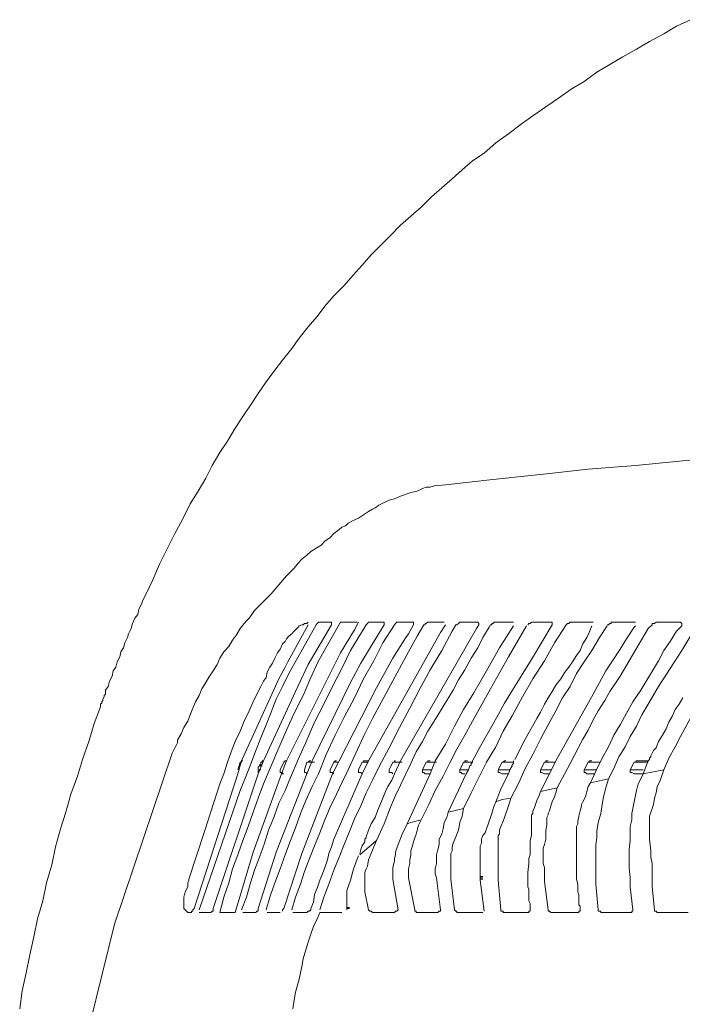
# Model space of a CAD drawing. Units: inches. Extents: x 8.8 to 96.8, y -67.9 to -2.1.
# Drawn here: x 11.5 to 13.7, y -35.5 to -32.2 of the extents above; entities that cross this region are included whole.
import ezdxf

# ---------------------------------------------------------------- set-up
doc = ezdxf.new("R2010")
doc.units = ezdxf.units.IN
doc.header["$MEASUREMENT"] = 0
doc.layers.add('图层 1', color=7, linetype='Continuous')

msp = doc.modelspace()

# ---------------------------------------------------------------- linework, layer by layer
at = {"layer": '图层 1', "lineweight": 9}
for points in [[(13.7495, -32.2223), (13.703, -32.2435), (13.6603, -32.269), (13.6135, -32.2947), (13.5707, -32.3202), (13.5246, -32.3457), (13.4819, -32.3712), (13.4391, -32.3966), (13.3971, -32.4266), (13.3541, -32.4521), (13.3117, -32.4817), (13.2693, -32.5115), (13.2266, -32.5413), (13.1842, -32.5711), (13.1463, -32.6009), (13.1036, -32.6306), (13.065, -32.6648)], [(13.065, -32.6648), (13.0271, -32.6902), (12.993, -32.7201), (12.9592, -32.7498), (12.9251, -32.7796), (12.8907, -32.8094), (12.8566, -32.8435), (12.8225, -32.8731), (12.7887, -32.9029), (12.7546, -32.937), (12.725, -32.9668), (12.6909, -33.0009), (12.6612, -33.035), (12.6313, -33.0688)], [(12.6313, -33.0688), (12.6016, -33.1029), (12.5675, -33.137), (12.5376, -33.1711), (12.5124, -33.2052), (12.4828, -33.2391), (12.4528, -33.2774), (12.4277, -33.3113), (12.3977, -33.3497), (12.3722, -33.3837), (12.3426, -33.4222), (12.3167, -33.4603), (12.2916, -33.4987), (12.2657, -33.537)], [(12.2657, -33.537), (12.2403, -33.5754), (12.2148, -33.6179), (12.1893, -33.656), (12.1641, -33.6989), (12.1428, -33.7413), (12.1173, -33.7836), (12.0914, -33.8262)], [(14.2002, -33.6433), (13.9921, -33.6603), (13.7795, -33.6774), (13.5666, -33.6989)], [(13.5666, -33.6989), (13.4095, -33.7115), (13.2521, -33.7285), (13.0946, -33.7456), (12.9375, -33.7625)], [(12.8225, -33.7881), (12.8438, -33.7836), (12.8611, -33.7752)], [(12.8996, -33.7666), (12.8866, -33.7711), (12.8738, -33.7711), (12.8611, -33.7752)], [(12.8996, -33.7666), (12.9375, -33.7625)], [(12.7164, -33.8305), (12.7505, -33.8136)], [(12.7887, -33.8007), (12.768, -33.8093), (12.7505, -33.8136)], [(12.8225, -33.7881), (12.8101, -33.7923), (12.8018, -33.7966), (12.7887, -33.8007)], [(12.0914, -33.8262), (12.0659, -33.8773), (12.0404, -33.9242), (12.0153, -33.9752), (11.9894, -34.0262), (11.9681, -34.0773), (11.9429, -34.1283)], [(12.7164, -33.8305), (12.704, -33.8391), (12.6953, -33.8434), (12.6826, -33.8517)], [(12.6147, -33.8901), (12.6313, -33.8815), (12.6488, -33.8732)], [(12.6488, -33.8732), (12.6826, -33.8517)], [(12.5848, -33.9113), (12.5675, -33.9242), (12.5551, -33.9369)], [(12.6147, -33.8901), (12.6061, -33.8985), (12.5934, -33.9028), (12.5848, -33.9113)], [(12.5252, -33.9624), (12.5376, -33.9495), (12.5551, -33.9369)], [(12.4914, -33.9836), (12.5252, -33.9624)], [(12.4618, -34.0093), (12.4487, -34.022), (12.4359, -34.0391)], [(12.4914, -33.9836), (12.4783, -33.9964), (12.4618, -34.0093)], [(12.4359, -34.0391), (12.4101, -34.0646)], [(12.3849, -34.0942), (12.4101, -34.0646)], [(12.3595, -34.124), (12.3849, -34.0942)], [(11.9429, -34.1283), (11.9343, -34.1454)], [(12.3298, -34.154), (12.3595, -34.124)], [(11.9216, -34.1752), (11.9174, -34.1921)], [(11.9302, -34.1581), (11.9216, -34.1752)], [(11.9343, -34.1454), (11.9302, -34.1581)], [(12.3298, -34.154), (12.3043, -34.1795)], [(11.9085, -34.205), (11.9002, -34.2219)], [(11.9174, -34.1921), (11.9085, -34.205)], [(12.2871, -34.205), (12.2785, -34.2134), (12.2702, -34.2219)], [(12.2957, -34.1921), (12.2871, -34.205)], [(12.2957, -34.1921), (12.3043, -34.1795)], [(11.8961, -34.2391), (11.8875, -34.256)], [(11.9002, -34.2219), (11.8961, -34.2391)], [(12.2447, -34.2603), (12.2575, -34.2391)], [(12.2575, -34.2391), (12.2702, -34.2219)], [(12.4828, -34.2262), (12.4146, -34.3497)], [(12.4187, -34.3877), (12.5083, -34.2262)], [(12.4442, -34.2391), (12.4359, -34.2475), (12.4277, -34.256), (12.4187, -34.2646)], [(12.4618, -34.2262), (12.4528, -34.2305), (12.4487, -34.2349), (12.4442, -34.2391)], [(12.4828, -34.2177), (12.4783, -34.2219), (12.4697, -34.2219), (12.4656, -34.2262), (12.4618, -34.2262)], [(12.4828, -34.3583), (12.5593, -34.2262)], [(12.5124, -34.2219), (12.5083, -34.2262)], [(12.5169, -34.2177), (12.5124, -34.2219)], [(12.5169, -34.2177), (12.5593, -34.2177)], [(12.5892, -34.2177), (12.5169, -34.3454)], [(12.5593, -34.2219), (12.5593, -34.2177)], [(12.5593, -34.2262), (12.5593, -34.2219)], [(12.5892, -34.2177), (12.6444, -34.2177)], [(12.6743, -34.2262), (12.623, -34.3114)], [(12.6357, -34.2432), (12.6488, -34.2177)], [(12.6785, -34.2219), (12.6743, -34.2262)], [(12.6826, -34.2177), (12.6785, -34.2219)], [(12.6826, -34.2177), (12.7336, -34.2177)], [(12.6953, -34.2901), (12.7336, -34.2262)], [(12.768, -34.2262), (12.7295, -34.2859)], [(12.7336, -34.2219), (12.7336, -34.2177)], [(12.7336, -34.2262), (12.7336, -34.2219)], [(12.7718, -34.2219), (12.768, -34.2262)], [(12.776, -34.2177), (12.7718, -34.2219)], [(12.776, -34.2177), (12.8314, -34.2177)], [(12.7887, -34.6773), (13.0395, -34.2391)], [(12.8142, -34.256), (12.8314, -34.2262)], [(12.8314, -34.2219), (12.8314, -34.2177)], [(12.8314, -34.2262), (12.8314, -34.2219)], [(12.8655, -34.2262), (12.8438, -34.2646)], [(12.8697, -34.2219), (12.8697, -34.2262), (12.8655, -34.2262)], [(12.8783, -34.2177), (12.8738, -34.2219), (12.8697, -34.2219)], [(12.8783, -34.2177), (12.9334, -34.2177)], [(12.9207, -34.2518), (12.9375, -34.2262)], [(12.9592, -34.2475), (12.9716, -34.2262)], [(12.9803, -34.2219), (12.9754, -34.2262), (12.9716, -34.2262)], [(12.9844, -34.2177), (12.9803, -34.2219)], [(12.9844, -34.2177), (13.044, -34.2177)], [(13.2056, -34.2305), (13.1463, -34.3328), (13.0867, -34.4389), (13.0271, -34.5454)], [(13.1628, -34.2305), (13.1163, -34.3026), (13.0736, -34.3795), (13.0312, -34.4516)], [(13.0395, -34.2391), (13.0481, -34.2262)], [(13.0481, -34.2219), (13.044, -34.2177)], [(13.0481, -34.2262), (13.0481, -34.2219)], [(13.0822, -34.2349), (13.0609, -34.2689)], [(13.0822, -34.2349), (13.0867, -34.2262)], [(13.0908, -34.2219), (13.0908, -34.2262), (13.0867, -34.2262)], [(13.0991, -34.2177), (13.0946, -34.2219), (13.0908, -34.2219)], [(13.0991, -34.2177), (13.1628, -34.2177)], [(13.1542, -34.4516), (13.2224, -34.3411), (13.2903, -34.2262)], [(13.3375, -34.2262), (13.2989, -34.2859), (13.2652, -34.3454), (13.2266, -34.405), (13.1925, -34.4646), (13.1587, -34.5285)], [(13.2138, -34.2219), (13.2097, -34.2262)], [(13.2224, -34.2177), (13.2183, -34.2219), (13.2138, -34.2219)], [(13.2224, -34.2177), (13.2903, -34.2177)], [(13.2903, -34.2219), (13.2903, -34.2177)], [(13.2903, -34.2262), (13.2903, -34.2219)], [(13.4733, -34.2305), (13.4478, -34.2689), (13.4223, -34.3114), (13.3971, -34.3497), (13.3713, -34.3877), (13.3499, -34.4305), (13.3248, -34.4687), (13.3034, -34.5112)], [(13.333, -34.3836), (13.3458, -34.3666), (13.3585, -34.3497), (13.3713, -34.3285), (13.3837, -34.3114), (13.3923, -34.2901), (13.4054, -34.2689), (13.4137, -34.2518), (13.4223, -34.2305)], [(13.3413, -34.2219), (13.3375, -34.2262)], [(13.3499, -34.2177), (13.3458, -34.2219), (13.3413, -34.2219)], [(13.3499, -34.2177), (13.4264, -34.2177)], [(13.5628, -34.2349), (13.537, -34.2728), (13.516, -34.3071), (13.4905, -34.3454), (13.4691, -34.3795), (13.4478, -34.4177), (13.4264, -34.456)], [(13.4819, -34.2219), (13.4774, -34.2262), (13.4733, -34.2262)], [(13.486, -34.2177), (13.486, -34.2219), (13.4819, -34.2219)], [(13.486, -34.2177), (13.5666, -34.2177)], [(13.6093, -34.2391), (13.5456, -34.3454)], [(13.5628, -34.2349), (13.5666, -34.2305)], [(13.6224, -34.2262), (13.6093, -34.2391)], [(13.6262, -34.2219), (13.6224, -34.2219), (13.6224, -34.2262)], [(13.6348, -34.2177), (13.6303, -34.2219), (13.6262, -34.2219)], [(13.6348, -34.2177), (13.7158, -34.2177)], [(13.703, -34.2475), (13.7199, -34.2305)], [(13.7199, -34.2219), (13.7158, -34.2177)], [(13.7199, -34.2305), (13.7199, -34.2262), (13.7199, -34.2219)], [(11.8833, -34.2689), (11.8747, -34.2859)], [(11.8875, -34.256), (11.8833, -34.2689)], [(12.2447, -34.2603), (12.232, -34.2773)], [(12.4187, -34.2646), (12.4101, -34.2728), (12.406, -34.2816), (12.3977, -34.2901)], [(12.6357, -34.2432), (12.5892, -34.3197)], [(12.8438, -34.2646), (12.8142, -34.3156), (12.7846, -34.3709), (12.7546, -34.4262), (12.725, -34.4818), (12.6953, -34.5367), (12.6654, -34.5963), (12.6402, -34.6518), (12.6147, -34.7071)], [(12.6826, -34.6773), (12.9207, -34.2518)], [(12.9592, -34.2475), (12.9251, -34.3114), (12.8866, -34.3752), (12.8524, -34.4389), (12.8187, -34.5028), (12.7846, -34.5665), (12.7505, -34.6346), (12.7164, -34.6985)], [(12.7632, -34.3367), (12.8059, -34.2689)], [(12.8059, -34.2689), (12.8142, -34.256)], [(13.0609, -34.2689), (13.044, -34.3026)], [(13.754, -34.256), (13.7199, -34.3114), (13.6817, -34.3709), (13.6434, -34.4305), (13.6093, -34.4899)], [(13.703, -34.2475), (13.6817, -34.2816), (13.6603, -34.3114), (13.6434, -34.3454)], [(11.8706, -34.3026), (11.862, -34.3156)], [(11.8747, -34.2859), (11.8706, -34.3026)], [(12.2024, -34.3156), (12.2189, -34.2987)], [(12.232, -34.2773), (12.2189, -34.2987)], [(12.3891, -34.3071), (12.3805, -34.3197)], [(12.3891, -34.3071), (12.3977, -34.2901)], [(12.7295, -34.2859), (12.6998, -34.3454), (12.6654, -34.405), (12.6357, -34.4687), (12.6016, -34.5326), (12.572, -34.5922), (12.5424, -34.6559), (12.5169, -34.7198)], [(12.6568, -34.354), (12.6953, -34.2901)], [(13.044, -34.3026), (13.0226, -34.3367)], [(11.8578, -34.3328), (11.8492, -34.3497)], [(11.862, -34.3156), (11.8578, -34.3328)], [(12.1893, -34.3367), (12.1807, -34.3583)], [(12.2024, -34.3156), (12.1893, -34.3367)], [(12.3639, -34.354), (12.3722, -34.3367)], [(12.3805, -34.3197), (12.3722, -34.3367)], [(12.4101, -34.6773), (12.5892, -34.3197)], [(12.623, -34.3114), (12.5934, -34.3709), (12.5634, -34.4305), (12.5338, -34.4899), (12.5038, -34.5495), (12.4783, -34.6091), (12.4487, -34.673), (12.4235, -34.7324)], [(12.7084, -34.4348), (12.7632, -34.3367)], [(13.0013, -34.3752), (13.0226, -34.3367)], [(11.8451, -34.3666), (11.8365, -34.3795)], [(11.8492, -34.3497), (11.8451, -34.3666)], [(12.1807, -34.3583), (12.1679, -34.3795)], [(12.5169, -34.3454), (12.4914, -34.4007), (12.4656, -34.4603), (12.4359, -34.5197), (12.4101, -34.5752), (12.3849, -34.6346), (12.3595, -34.6942), (12.334, -34.7538)], [(12.3553, -34.3666), (12.3464, -34.3836)], [(12.3553, -34.3666), (12.3639, -34.354)], [(12.406, -34.3666), (12.3849, -34.405)], [(12.4146, -34.3497), (12.406, -34.3666)], [(12.4401, -34.4475), (12.4828, -34.3583)], [(12.623, -34.4177), (12.6568, -34.354)], [(13.4819, -34.4475), (13.516, -34.3964), (13.5456, -34.3454)], [(13.5842, -34.4432), (13.6434, -34.3454)], [(11.8324, -34.3964), (11.8237, -34.4134)], [(11.8365, -34.3795), (11.8324, -34.3964)], [(12.1555, -34.3964), (12.1428, -34.4177)], [(12.1555, -34.3964), (12.1679, -34.3795)], [(12.4187, -34.3877), (12.3977, -34.4305), (12.3763, -34.473), (12.3595, -34.5154), (12.3426, -34.5581), (12.3253, -34.6006), (12.3085, -34.6432), (12.2916, -34.69), (12.2744, -34.7324), (12.2575, -34.7751)], [(12.3849, -34.405), (12.2616, -34.6773)], [(12.3426, -34.4007), (12.334, -34.4134)], [(12.3464, -34.3836), (12.3426, -34.4007)], [(12.9803, -34.4093), (13.0013, -34.3752)], [(13.333, -34.3836), (13.3199, -34.405), (13.3034, -34.4262), (13.2903, -34.4475), (13.2779, -34.4687), (13.2652, -34.4899), (13.2521, -34.5154), (13.2397, -34.5367)], [(11.8196, -34.4305), (11.811, -34.4432)], [(11.8237, -34.4134), (11.8196, -34.4305)], [(12.1428, -34.4177), (12.13, -34.4389)], [(12.3167, -34.4475), (12.3253, -34.4305)], [(12.3253, -34.4305), (12.334, -34.4134)], [(12.4955, -34.6773), (12.623, -34.4177)], [(12.5848, -34.6773), (12.7084, -34.4348)], [(12.963, -34.4432), (12.9803, -34.4093)], [(11.8069, -34.4646), (11.8024, -34.473)], [(11.811, -34.456), (11.8069, -34.4603)], [(11.8069, -34.4603), (11.8069, -34.4646)], [(11.811, -34.4432), (11.811, -34.4516)], [(11.811, -34.4516), (11.811, -34.456)], [(12.1214, -34.4603), (12.1086, -34.4818)], [(12.13, -34.4389), (12.1214, -34.4603)], [(12.3167, -34.4475), (12.2999, -34.4818), (12.2871, -34.5112), (12.2702, -34.5454), (12.2575, -34.5793), (12.2403, -34.6134), (12.2275, -34.6475), (12.2148, -34.6814), (12.2024, -34.7198), (12.1893, -34.7538)], [(12.334, -34.6773), (12.4401, -34.4475)], [(13.0312, -34.4516), (12.9971, -34.5071), (12.9675, -34.5624), (12.9375, -34.622), (12.9034, -34.6773)], [(12.9417, -34.4773), (12.963, -34.4432)], [(13.1542, -34.4516), (13.1329, -34.4856), (13.1122, -34.5242), (13.0908, -34.5624), (13.0691, -34.6006), (13.0481, -34.6389), (13.0271, -34.6773)], [(13.3034, -34.6773), (13.4264, -34.456)], [(13.4819, -34.4475), (13.465, -34.4773), (13.4436, -34.5112), (13.4264, -34.541), (13.4095, -34.5752), (13.3923, -34.605)], [(13.5842, -34.4432), (13.5583, -34.4818), (13.537, -34.5197), (13.516, -34.5581), (13.4946, -34.5922)], [(13.7241, -34.4687), (13.7117, -34.4899)], [(11.7945, -34.4985), (11.7728, -34.554), (11.7559, -34.6134), (11.7349, -34.673), (11.7176, -34.7283), (11.6963, -34.7879), (11.6794, -34.8475), (11.6622, -34.9026), (11.6453, -34.9622), (11.6325, -35.0218), (11.6157, -35.0814), (11.6026, -35.1412), (11.5857, -35.2004), (11.5733, -35.2602), (11.5602, -35.3196), (11.5478, -35.3791), (11.5347, -35.4388), (11.5264, -35.4984)], [(11.7986, -34.4856), (11.7945, -34.4899)], [(11.7945, -34.4899), (11.7945, -34.4985)], [(11.8024, -34.4773), (11.7986, -34.4818)], [(11.7986, -34.4818), (11.7986, -34.4856)], [(11.8024, -34.473), (11.8024, -34.4773)], [(12.1, -34.5028), (12.0914, -34.5242)], [(12.1086, -34.4818), (12.1, -34.5028)], [(12.9207, -34.5112), (12.9417, -34.4773)], [(13.6093, -34.4899), (13.5883, -34.5242), (13.5707, -34.5624), (13.5497, -34.5963), (13.5329, -34.6304), (13.5115, -34.6644), (13.4946, -34.7028), (13.4774, -34.7367)], [(13.7754, -34.4856), (13.7578, -34.5197), (13.7368, -34.5581), (13.7158, -34.5963), (13.6982, -34.6304), (13.6775, -34.6687), (13.6603, -34.7071)], [(13.7117, -34.4899), (13.6982, -34.5071)], [(12.0832, -34.5454), (12.0914, -34.5242)], [(12.9207, -34.5112), (12.8996, -34.5454)], [(13.1587, -34.5285), (13.1287, -34.5793), (13.1036, -34.6304), (13.0736, -34.6814), (13.0481, -34.7324), (13.0226, -34.7836), (12.9971, -34.8347)], [(13.3034, -34.5112), (13.2779, -34.5581), (13.2521, -34.605), (13.2266, -34.6559), (13.2011, -34.7028), (13.1801, -34.7496), (13.1542, -34.8006)], [(13.6775, -34.5495), (13.6899, -34.5285)], [(13.6982, -34.5071), (13.6899, -34.5285)], [(12.0618, -34.5879), (12.0704, -34.5665)], [(12.0704, -34.5665), (12.0832, -34.5454)], [(13.0271, -34.5454), (13.0013, -34.5922), (12.9754, -34.6389), (12.9503, -34.6857), (12.9293, -34.7283), (12.9034, -34.7751), (12.8821, -34.822), (12.8566, -34.873)], [(12.8996, -34.5454), (12.8783, -34.5793)], [(13.2397, -34.5367), (13.2011, -34.605)], [(13.6689, -34.5708), (13.6775, -34.5495)], [(12.049, -34.6091), (12.0618, -34.5879)], [(12.8783, -34.5793), (12.8611, -34.6134)], [(13.4946, -34.5922), (13.4774, -34.6304), (13.4564, -34.6687), (13.435, -34.7112), (13.4178, -34.7496)], [(13.6434, -34.6134), (13.6562, -34.5922)], [(13.6562, -34.5922), (13.6689, -34.5708)], [(12.0449, -34.6263), (12.0404, -34.6346)], [(12.049, -34.6177), (12.0449, -34.6263)], [(12.049, -34.6091), (12.049, -34.6177)], [(12.8611, -34.6134), (12.84, -34.6475)], [(13.167, -34.673), (13.2011, -34.605)], [(13.3923, -34.605), (13.3499, -34.6857), (13.3075, -34.7665)], [(13.6348, -34.6346), (13.6434, -34.6134)], [(12.0318, -34.6518), (11.8406, -35.2177)], [(12.0363, -34.6432), (12.0318, -34.6518)], [(12.0404, -34.6346), (12.0363, -34.6432)], [(12.84, -34.6475), (12.8225, -34.6857)], [(13.6179, -34.6644), (13.6135, -34.6687)], [(13.6224, -34.6518), (13.6179, -34.6602)], [(13.6179, -34.6602), (13.6179, -34.6644)], [(13.6262, -34.6432), (13.6224, -34.6518)], [(13.6348, -34.6346), (13.6262, -34.6432)], [(12.2489, -34.7198), (12.2616, -34.6773)], [(12.2489, -34.7071), (12.2575, -34.6814)], [(12.2616, -34.6773), (12.2616, -34.6814), (12.2575, -34.6814)], [(12.2657, -34.6773), (12.2616, -34.6773)], [(12.334, -34.6773), (12.3167, -34.7198)], [(12.3212, -34.6942), (12.3167, -34.6985)], [(12.3167, -34.7071), (12.3167, -34.6985)], [(12.3253, -34.69), (12.3212, -34.69)], [(12.3212, -34.69), (12.3212, -34.6942)], [(12.3212, -34.6942), (12.3298, -34.6942)], [(12.3298, -34.6773), (12.3298, -34.6814), (12.3253, -34.6814)], [(12.3253, -34.6814), (12.3253, -34.6857)], [(12.3253, -34.6857), (12.3253, -34.69)], [(12.334, -34.6773), (12.3298, -34.6773)], [(12.3891, -34.7071), (12.4022, -34.6814)], [(12.3936, -34.7198), (12.4101, -34.6773)], [(12.406, -34.6773), (12.4022, -34.6814)], [(12.4101, -34.6773), (12.406, -34.6773)], [(12.4697, -34.7071), (12.4783, -34.6814)], [(12.4869, -34.6773), (12.4828, -34.6814), (12.4783, -34.6814)], [(12.4783, -34.7198), (12.4955, -34.6773)], [(12.4783, -34.6814), (12.5038, -34.6814)], [(12.4914, -34.6773), (12.4869, -34.6773)], [(12.7164, -34.6985), (12.6953, -34.7412), (12.6743, -34.7836), (12.6568, -34.8261), (12.6357, -34.8688), (12.6189, -34.9112), (12.6016, -34.9538), (12.5848, -34.9963), (12.5675, -35.0389), (12.551, -35.0855), (12.5338, -35.1283), (12.5214, -35.1706)], [(12.5551, -34.7071), (12.5675, -34.6814)], [(12.5634, -34.7198), (12.5848, -34.6773)], [(12.572, -34.6773), (12.5675, -34.6814)], [(12.5675, -34.6814), (12.5806, -34.6814)], [(12.5761, -34.6773), (12.572, -34.6773)], [(12.6488, -34.7071), (12.6612, -34.6814)], [(12.6654, -34.6773), (12.6654, -34.6814), (12.6612, -34.6814)], [(12.6612, -34.7198), (12.6826, -34.6773)], [(12.6612, -34.6814), (12.6785, -34.6814)], [(12.6699, -34.6773), (12.6654, -34.6773)], [(12.6699, -34.6773), (12.6826, -34.6773)], [(12.7505, -34.7071), (12.7632, -34.6814)], [(12.768, -34.6773), (12.768, -34.6814), (12.7632, -34.6814)], [(12.7632, -34.6814), (12.7932, -34.6814)], [(12.7718, -34.6773), (12.768, -34.6773)], [(12.768, -34.7198), (12.7887, -34.6773)], [(12.8225, -34.6857), (12.8059, -34.7198)], [(12.8611, -34.7071), (12.8738, -34.6814)], [(12.8783, -34.6773), (12.8783, -34.6814), (12.8738, -34.6814)], [(12.8738, -34.6814), (12.9079, -34.6814)], [(12.8866, -34.6773), (12.8783, -34.6773)], [(12.8866, -34.7198), (12.9034, -34.6773)], [(12.9844, -34.7071), (12.9971, -34.6814)], [(13.0013, -34.6773), (13.0013, -34.6814), (12.9971, -34.6814)], [(12.9971, -34.6814), (13.0271, -34.6814)], [(13.0099, -34.6773), (13.0054, -34.6773), (13.0013, -34.6773)], [(13.0185, -34.6942), (13.014, -34.7071)], [(13.0226, -34.69), (13.0185, -34.6942)], [(13.0271, -34.6814), (13.0226, -34.6857)], [(13.0226, -34.6857), (13.0226, -34.69)], [(13.0271, -34.6773), (13.0271, -34.6814)], [(13.1246, -34.6814), (13.1122, -34.7071)], [(13.1329, -34.6773), (13.1287, -34.6814), (13.1246, -34.6814)], [(13.1246, -34.6814), (13.1628, -34.6814)], [(13.1377, -34.6773), (13.1329, -34.6773)], [(13.1587, -34.6942), (13.1504, -34.7071)], [(13.1628, -34.6857), (13.1587, -34.69)], [(13.1587, -34.69), (13.1587, -34.6942)], [(13.1628, -34.6773), (13.1628, -34.6814)], [(13.1628, -34.6814), (13.1628, -34.6857)], [(13.2652, -34.6814), (13.2521, -34.7071)], [(13.2693, -34.6773), (13.2693, -34.6814), (13.2652, -34.6814)], [(13.2652, -34.6814), (13.2989, -34.6814)], [(13.2779, -34.6773), (13.2693, -34.6773)], [(13.3034, -34.6773), (13.282, -34.7198)], [(13.3971, -34.7071), (13.4095, -34.6814)], [(13.4137, -34.6773), (13.4137, -34.6814), (13.4095, -34.6814)], [(13.4095, -34.6814), (13.4478, -34.6814)], [(13.4223, -34.6773), (13.4137, -34.6773)], [(13.5497, -34.7071), (13.5628, -34.6814)], [(13.5707, -34.6773), (13.5666, -34.6814), (13.5628, -34.6814)], [(13.5628, -34.6814), (13.6093, -34.6814)], [(13.5794, -34.6773), (13.5707, -34.6773)], [(13.5794, -34.6773), (13.6093, -34.6773)], [(13.5925, -34.7198), (13.6093, -34.6773)], [(13.6135, -34.673), (13.6093, -34.6773)], [(13.6135, -34.6687), (13.6135, -34.673)], [(12.2489, -34.7198), (12.1045, -35.1665)], [(12.1679, -35.1665), (12.3167, -34.7198)], [(12.2999, -34.9793), (12.3936, -34.7198)], [(12.3167, -34.7071), (12.3167, -34.7112)], [(12.3167, -34.7071), (12.3253, -34.7071)], [(12.3167, -34.7112), (12.3167, -34.7155)], [(12.5169, -34.7198), (12.4955, -34.7622), (12.4742, -34.8089), (12.4573, -34.8516), (12.4401, -34.8986), (12.4235, -34.941), (12.406, -34.9879), (12.3891, -35.0347), (12.3722, -35.0814), (12.3553, -35.1283), (12.3426, -35.1706)], [(12.3763, -34.9793), (12.4783, -34.7198)], [(12.3891, -34.7071), (12.3891, -34.7112), (12.3891, -34.7155), (12.3936, -34.7155)], [(12.3936, -34.7155), (12.3977, -34.7155), (12.3977, -34.7198), (12.4022, -34.7198)], [(12.6147, -34.7071), (12.5934, -34.7496), (12.5761, -34.7879), (12.5551, -34.8304), (12.5376, -34.873), (12.5214, -34.9155), (12.5038, -34.9581), (12.4869, -35.0006), (12.4697, -35.0432), (12.4573, -35.0855), (12.4401, -35.1283), (12.4277, -35.1706)], [(12.4618, -34.9836), (12.5634, -34.7198)], [(12.4697, -34.7071), (12.4697, -34.7112), (12.4697, -34.7155)], [(12.4697, -34.7155), (12.4742, -34.7155), (12.4783, -34.7198)], [(12.5551, -34.7071), (12.5551, -34.7112), (12.5551, -34.7155), (12.5593, -34.7155)], [(12.5593, -34.7155), (12.5634, -34.7155), (12.5675, -34.7198)], [(12.5675, -34.9367), (12.6612, -34.7198)], [(12.6488, -34.7071), (12.6488, -34.7112), (12.6488, -34.7155), (12.653, -34.7155)], [(12.653, -34.7155), (12.6568, -34.7155), (12.6612, -34.7198)], [(12.7505, -34.7071), (12.7505, -34.7112), (12.7505, -34.7155), (12.7546, -34.7155)], [(12.7546, -34.7155), (12.7591, -34.7155), (12.7632, -34.7198)], [(12.768, -34.7198), (12.7591, -34.7412)], [(12.8059, -34.7198), (12.7887, -34.7581)], [(12.8866, -34.7198), (12.8101, -34.8857)], [(12.8611, -34.7071), (12.8907, -34.7071)], [(12.8611, -34.7071), (12.8611, -34.7112), (12.8611, -34.7155), (12.8655, -34.7155)], [(12.8655, -34.7155), (12.8697, -34.7198), (12.8783, -34.7198)], [(12.8783, -34.7198), (12.8866, -34.7198)], [(12.9458, -34.8475), (13.0054, -34.7198)], [(12.9844, -34.7071), (13.014, -34.7071)], [(12.9844, -34.7071), (12.9844, -34.7112), (12.9844, -34.7155), (12.9889, -34.7155)], [(12.9889, -34.7155), (12.993, -34.7198), (13.0013, -34.7198)], [(13.0054, -34.7198), (13.014, -34.7071)], [(13.1122, -34.7071), (13.1504, -34.7071)], [(13.1122, -34.7071), (13.1122, -34.7112), (13.1122, -34.7155), (13.1163, -34.7155)], [(13.1163, -34.7155), (13.1246, -34.7198), (13.1287, -34.7198)], [(13.1415, -34.7283), (13.1205, -34.771)], [(13.1287, -34.7198), (13.1463, -34.7198)], [(13.1463, -34.7198), (13.1415, -34.7283)], [(13.1463, -34.7198), (13.1504, -34.7071)], [(13.2521, -34.7071), (13.2521, -34.7112), (13.2521, -34.7155), (13.2566, -34.7155)], [(13.2521, -34.7071), (13.2862, -34.7071)], [(13.2521, -34.7791), (13.282, -34.7198)], [(13.2566, -34.7155), (13.2652, -34.7198), (13.2693, -34.7198)], [(13.2693, -34.7198), (13.282, -34.7198)], [(13.3971, -34.7071), (13.3971, -34.7112), (13.3971, -34.7155), (13.4009, -34.7155)], [(13.3971, -34.7071), (13.435, -34.7071)], [(13.4009, -34.7155), (13.4054, -34.7198), (13.4137, -34.7198)], [(13.4137, -34.7198), (13.4309, -34.7198)], [(13.5497, -34.7071), (13.5497, -34.7112), (13.5497, -34.7155), (13.5542, -34.7155)], [(13.5497, -34.7071), (13.5925, -34.7071)], [(13.5542, -34.7155), (13.5628, -34.7198), (13.5707, -34.7198)], [(13.5707, -34.7198), (13.5925, -34.7198)], [(13.5925, -34.7198), (13.5842, -34.7367)], [(13.5925, -34.7198), (13.6603, -34.7071)], [(13.6603, -34.7071), (13.6562, -34.7198), (13.6521, -34.7324), (13.6476, -34.7453)], [(12.1893, -34.7538), (12.1386, -34.9112), (12.0873, -35.0688)], [(12.334, -34.7538), (12.3167, -34.8006), (12.2999, -34.8475), (12.283, -34.8943), (12.2657, -34.941), (12.2489, -34.9879), (12.232, -35.0347), (12.2189, -35.0814), (12.2024, -35.1283), (12.1893, -35.1792)], [(12.4235, -34.7324), (12.406, -34.7751), (12.3849, -34.8177), (12.3681, -34.8645), (12.3512, -34.9069), (12.3381, -34.9495), (12.3212, -34.9963), (12.3043, -35.0389), (12.2916, -35.0814), (12.2785, -35.1283), (12.2616, -35.1706)], [(12.7381, -34.7791), (12.7463, -34.7622)], [(12.7463, -34.7622), (12.7591, -34.7412)], [(12.7887, -34.7581), (12.7718, -34.792)], [(13.4054, -34.7791), (13.4095, -34.7622)], [(13.4178, -34.7496), (13.4095, -34.7622)], [(13.4178, -34.7496), (13.4774, -34.7367)], [(13.4774, -34.7367), (13.4691, -34.7665), (13.4605, -34.7963), (13.4564, -34.822), (13.4519, -34.8516), (13.4436, -34.8814), (13.4391, -34.9112)], [(13.5842, -34.7367), (13.5752, -34.7538), (13.5707, -34.7751), (13.5666, -34.792), (13.5628, -34.8134), (13.5583, -34.8347), (13.5542, -34.8516), (13.5542, -34.873), (13.5497, -34.8943), (13.5497, -34.9112)], [(13.6476, -34.7453), (13.639, -34.7622), (13.6348, -34.7836)], [(12.2575, -34.7751), (12.1214, -35.1706)], [(12.7381, -34.7791), (12.7295, -34.8006)], [(12.7546, -34.8304), (12.7718, -34.792)], [(13.1036, -34.8134), (13.1205, -34.771)], [(13.2479, -34.792), (13.2397, -34.8089)], [(13.2521, -34.7791), (13.2479, -34.792)], [(13.2521, -34.7791), (13.3075, -34.7665)], [(13.2903, -34.8134), (13.2989, -34.7963)], [(13.2989, -34.7963), (13.3034, -34.7836)], [(13.3075, -34.7665), (13.3034, -34.7836)], [(13.4009, -34.7963), (13.3923, -34.8134)], [(13.4009, -34.7963), (13.4054, -34.7791)], [(13.6262, -34.822), (13.6303, -34.8006), (13.6348, -34.7836)], [(12.7208, -34.822), (12.7122, -34.843)], [(12.7295, -34.8006), (12.7208, -34.822)], [(13.0991, -34.8261), (13.0946, -34.839)], [(13.1036, -34.8134), (13.0991, -34.8261)], [(13.1036, -34.8134), (13.1246, -34.8049)], [(13.1246, -34.8049), (13.1542, -34.8006)], [(13.1415, -34.839), (13.1463, -34.8261)], [(13.1463, -34.8261), (13.1504, -34.8134)], [(13.1542, -34.8006), (13.1504, -34.8134)], [(13.2352, -34.822), (13.2311, -34.8347)], [(13.2397, -34.8089), (13.2352, -34.822)], [(13.2862, -34.8261), (13.282, -34.843)], [(13.2903, -34.8134), (13.2862, -34.8261)], [(13.3882, -34.8261), (13.3837, -34.843)], [(13.3923, -34.8134), (13.3882, -34.822), (13.3882, -34.8261)], [(13.6262, -34.822), (13.6224, -34.8347), (13.6179, -34.8475), (13.6135, -34.8602)], [(12.7122, -34.843), (12.704, -34.8645)], [(12.7336, -34.8857), (12.7546, -34.8304)], [(12.9458, -34.8475), (12.9417, -34.8645), (12.9334, -34.8814), (12.9293, -34.9026), (12.9251, -34.9198), (12.9165, -34.9367), (12.9165, -34.9538)], [(12.9458, -34.8475), (12.9971, -34.8347)], [(12.9844, -34.8814), (12.993, -34.8602)], [(12.9971, -34.8347), (12.993, -34.8602)], [(13.0867, -34.8645), (13.0908, -34.8516)], [(13.0908, -34.8516), (13.0946, -34.839)], [(13.1329, -34.8645), (13.1377, -34.8516)], [(13.1377, -34.8516), (13.1415, -34.839)], [(13.2266, -34.8516), (13.2224, -34.8559), (13.2224, -34.8645)], [(13.2311, -34.8347), (13.2266, -34.843), (13.2266, -34.8516)], [(13.2779, -34.8559), (13.2734, -34.8645), (13.2734, -34.873)], [(13.282, -34.843), (13.2779, -34.8516), (13.2779, -34.8559)], [(13.3795, -34.8602), (13.3758, -34.8771)], [(13.3837, -34.843), (13.3795, -34.8602)], [(13.6135, -34.8602), (13.6135, -34.8688), (13.6135, -34.8771), (13.6135, -34.8899), (13.6135, -34.8986)], [(12.6826, -34.9069), (12.6909, -34.8857)], [(12.6909, -34.8857), (12.704, -34.8645)], [(12.7336, -34.8857), (12.7084, -34.941)], [(12.8101, -34.8857), (12.7932, -34.9198)], [(12.8101, -34.8857), (12.8225, -34.8814)], [(12.8225, -34.8814), (12.8566, -34.873)], [(12.8566, -34.873), (12.8483, -34.8899), (12.8438, -34.9069)], [(12.9803, -34.9069), (12.9844, -34.8814)], [(13.0736, -34.9026), (13.0781, -34.8899)], [(13.0781, -34.8899), (13.0822, -34.8771)], [(13.0822, -34.8771), (13.0867, -34.8645)], [(13.1205, -34.8943), (13.1163, -34.9069)], [(13.1287, -34.8771), (13.1205, -34.8943)], [(13.1329, -34.8645), (13.1287, -34.8771)], [(13.2224, -34.8645), (13.2224, -34.8814)], [(13.2224, -34.8943), (13.2224, -34.8814)], [(13.2224, -34.9112), (13.2224, -34.8943)], [(13.2734, -34.8899), (13.2693, -34.9069)], [(13.2734, -34.873), (13.2734, -34.8899)], [(13.3758, -34.8771), (13.3758, -34.8857), (13.3713, -34.8943)], [(13.3713, -34.8943), (13.3713, -34.9026), (13.3713, -34.9112)], [(12.6826, -34.9069), (12.6743, -34.9283)], [(12.7932, -34.9198), (12.7804, -34.9538)], [(12.8438, -34.9069), (12.84, -34.9198), (12.8356, -34.9324), (12.8314, -34.9453)], [(12.9716, -34.9283), (12.9803, -34.9069)], [(13.0609, -34.9241), (13.0567, -34.9367)], [(13.0691, -34.9155), (13.0609, -34.9241)], [(13.0736, -34.9026), (13.0691, -34.9155)], [(13.1163, -34.9198), (13.1122, -34.9241), (13.1122, -34.9324)], [(13.1163, -34.9069), (13.1163, -34.9112), (13.1163, -34.9198)], [(13.2183, -34.941), (13.2224, -34.9241)], [(13.2224, -34.9241), (13.2224, -34.9112)], [(13.2693, -34.9198), (13.2693, -34.9069)], [(13.2693, -34.9367), (13.2693, -34.9198)], [(13.3713, -34.9112), (13.3713, -34.9283)], [(13.4391, -34.9112), (13.4391, -34.9324), (13.435, -34.9538), (13.435, -34.975), (13.435, -35.0006), (13.435, -35.0218), (13.435, -35.0432), (13.435, -35.0645), (13.435, -35.0855)], [(13.5497, -34.9112), (13.5497, -34.941), (13.5456, -34.9708), (13.5456, -35.0006), (13.5456, -35.0304), (13.5497, -35.0645), (13.5497, -35.0943)], [(13.6135, -34.8986), (13.6135, -34.9155), (13.6135, -34.9367)], [(12.5675, -34.9367), (12.5593, -34.9622)], [(12.653, -34.9879), (12.7084, -34.941)], [(12.6612, -34.9581), (12.6568, -34.9708)], [(12.6699, -34.9453), (12.6612, -34.9581)], [(12.6743, -34.9324), (12.6699, -34.9367)], [(12.6699, -34.9367), (12.6699, -34.9453)], [(12.6743, -34.9283), (12.6743, -34.9324)], [(12.7084, -34.941), (12.6998, -34.9622), (12.6909, -34.9836), (12.6826, -35.0048), (12.6785, -35.0259)], [(12.7804, -34.9538), (12.776, -34.9665), (12.7718, -34.9793), (12.7718, -34.9879), (12.768, -35.0006), (12.768, -35.0091)], [(12.8314, -34.9453), (12.827, -34.9622), (12.8225, -34.975), (12.8225, -34.9879), (12.8187, -35.0048)], [(12.9165, -34.9538), (12.912, -34.9708), (12.9079, -34.9879), (12.9079, -35.0006), (12.9079, -35.0177), (12.9034, -35.0347), (12.9034, -35.0516), (12.9079, -35.0645)], [(12.963, -34.9495), (12.9592, -34.9622), (12.9592, -34.975)], [(12.963, -34.9495), (12.9716, -34.9283)], [(13.0567, -34.9495), (13.0526, -34.9581), (13.0526, -34.9665)], [(13.0567, -34.9367), (13.0567, -34.9495)], [(13.1122, -34.9324), (13.1122, -34.9453)], [(13.1122, -34.9453), (13.1122, -34.9622)], [(13.2183, -34.941), (13.2183, -34.9581)], [(13.2183, -34.9581), (13.2183, -34.9708)], [(13.2652, -34.9538), (13.2607, -34.9665)], [(13.2693, -34.9367), (13.2652, -34.9538)], [(13.3713, -34.9453), (13.3713, -34.9283)], [(13.3713, -34.9622), (13.3713, -34.9453)], [(13.6179, -34.975), (13.6135, -34.9367)], [(12.2403, -35.1792), (12.2999, -34.9793)], [(12.3167, -35.1665), (12.3763, -34.9793)], [(12.4022, -35.1665), (12.4618, -34.9836)], [(12.5465, -35.0048), (12.551, -34.9836)], [(12.5593, -34.9622), (12.551, -34.9836)], [(12.6402, -35.0134), (12.6488, -34.992)], [(12.6568, -34.9708), (12.653, -34.9836)], [(12.9592, -34.975), (12.9548, -34.9836), (12.9548, -34.992), (12.9548, -35.0006), (12.9548, -35.0091), (12.9548, -35.0218)], [(13.0526, -34.9665), (13.0526, -34.9708), (13.0526, -34.9793)], [(13.0526, -34.9793), (13.0526, -34.992)], [(13.0526, -35.0048), (13.0526, -34.992)], [(13.1122, -34.9622), (13.1122, -34.975)], [(13.1122, -34.9879), (13.1122, -34.975)], [(13.1122, -35.0048), (13.1122, -34.9879)], [(13.2138, -35.0006), (13.2183, -34.9879)], [(13.2183, -34.9708), (13.2183, -34.9879)], [(13.2607, -34.9665), (13.2607, -34.9836)], [(13.2607, -34.9836), (13.2607, -34.992), (13.2607, -35.0006)], [(13.3713, -34.9793), (13.3713, -34.9622)], [(13.3713, -34.9793), (13.3713, -34.9963)], [(13.6224, -35.0177), (13.6179, -34.9963), (13.6179, -34.975)], [(12.5376, -35.0304), (12.5465, -35.0048)], [(12.6402, -35.0134), (12.6313, -35.0389)], [(12.768, -35.0091), (12.7632, -35.0304), (12.7632, -35.0516), (12.7632, -35.0688)], [(12.8187, -35.0048), (12.8187, -35.0177), (12.8142, -35.0347), (12.8142, -35.0475), (12.8142, -35.0645)], [(12.9548, -35.0688), (12.9548, -35.0218)], [(13.0526, -35.0177), (13.0526, -35.0048)], [(13.0526, -35.0177), (13.0526, -35.0304)], [(13.1122, -35.0177), (13.1122, -35.0048)], [(13.1122, -35.0304), (13.1122, -35.0177)], [(13.2138, -35.0177), (13.2097, -35.0475)], [(13.2138, -35.0177), (13.2138, -35.0006)], [(13.2607, -35.0006), (13.2607, -35.0177)], [(13.2607, -35.0177), (13.2652, -35.0304)], [(13.3713, -34.9963), (13.3713, -35.0177)], [(13.3713, -35.0177), (13.3713, -35.0347)], [(13.6224, -35.0557), (13.6224, -35.0177)], [(12.5293, -35.0516), (12.5214, -35.0728)], [(12.5376, -35.0304), (12.5293, -35.0516)], [(12.6313, -35.0389), (12.6271, -35.0557), (12.623, -35.0728)], [(12.6785, -35.0259), (12.6743, -35.0347), (12.6699, -35.0475), (12.6699, -35.0557), (12.6699, -35.0688), (12.6699, -35.0814), (12.6699, -35.0898), (12.6699, -35.1026), (12.6699, -35.1114)], [(13.0526, -35.0304), (13.0526, -35.0432)], [(13.0526, -35.0432), (13.0526, -35.0516)], [(13.0526, -35.0602), (13.0526, -35.0516)], [(13.1122, -35.0432), (13.1122, -35.0304)], [(13.1122, -35.0432), (13.1122, -35.0602)], [(13.2097, -35.0475), (13.2097, -35.0773)], [(13.2652, -35.0475), (13.2652, -35.0304)], [(13.2652, -35.0645), (13.2652, -35.0475)], [(13.3713, -35.0347), (13.3713, -35.0516)], [(13.3713, -35.0516), (13.3713, -35.0688)], [(13.6224, -35.0557), (13.6224, -35.0943)], [(12.0873, -35.0728), (12.0832, -35.0814)], [(12.0832, -35.0814), (12.0832, -35.0855)], [(12.0832, -35.0855), (12.0832, -35.0943)], [(12.0873, -35.0688), (12.0873, -35.0728)], [(12.5214, -35.0728), (12.5124, -35.0985)], [(12.623, -35.0728), (12.6106, -35.1069)], [(12.7804, -35.1706), (12.7632, -35.0688)], [(12.8356, -35.1706), (12.8142, -35.0645)], [(12.9079, -35.0645), (12.9207, -35.1706)], [(12.9548, -35.0688), (12.9675, -35.1706)], [(13.0526, -35.0602), (13.0609, -35.0602)], [(13.0526, -35.0602), (13.0526, -35.0645)], [(13.0526, -35.0645), (13.0609, -35.0645)], [(13.0526, -35.0645), (13.0526, -35.0688)], [(13.0526, -35.0688), (13.0609, -35.0688)], [(13.0526, -35.0688), (13.0609, -35.0688)], [(13.0526, -35.0688), (13.0609, -35.0688)], [(13.0526, -35.0688), (13.0609, -35.0688)], [(13.0526, -35.0688), (13.0609, -35.0688)], [(13.0526, -35.0688), (13.0526, -35.0728)], [(13.065, -35.1749), (13.0526, -35.0728)], [(13.1122, -35.0602), (13.1122, -35.0728)], [(13.1122, -35.0728), (13.1205, -35.1706)], [(13.2097, -35.0773), (13.2097, -35.0855)], [(13.2097, -35.0855), (13.2097, -35.0943)], [(13.2652, -35.0645), (13.2652, -35.0773)], [(13.2652, -35.0773), (13.2779, -35.1706)], [(13.3758, -35.0855), (13.3713, -35.0688)], [(13.3758, -35.0855), (13.3758, -35.0943)], [(13.4436, -35.1706), (13.435, -35.0855)], [(12.0704, -35.1283), (12.0745, -35.1114)], [(12.0832, -35.0943), (12.0745, -35.1114)], [(12.5038, -35.1196), (12.4997, -35.1451)], [(12.5124, -35.0985), (12.5038, -35.1196)], [(12.6106, -35.1069), (12.6106, -35.1196), (12.6106, -35.1326)], [(12.6826, -35.1706), (12.6699, -35.1114)], [(13.2097, -35.0943), (13.2138, -35.1026)], [(13.2138, -35.1026), (13.2138, -35.1155)], [(13.2138, -35.1155), (13.2138, -35.124)], [(13.3758, -35.0943), (13.3758, -35.1026)], [(13.3758, -35.1026), (13.3758, -35.1114)], [(13.3758, -35.1114), (13.3795, -35.1196)], [(13.3795, -35.1196), (13.3795, -35.1283)], [(13.5583, -35.1706), (13.5497, -35.0943)], [(13.6224, -35.0943), (13.6303, -35.1706)], [(12.0704, -35.1283), (12.0704, -35.1367), (12.0704, -35.1451), (12.0704, -35.1494), (12.0704, -35.1581)], [(12.4914, -35.1665), (12.4997, -35.1451)], [(12.6106, -35.1326), (12.6106, -35.1494), (12.6106, -35.1624)], [(13.2138, -35.124), (13.2138, -35.1326)], [(13.2138, -35.1326), (13.2138, -35.1412)], [(13.2138, -35.1412), (13.2183, -35.1494)], [(13.2183, -35.1494), (13.2183, -35.1581)], [(13.3795, -35.1283), (13.3795, -35.1367)], [(13.3795, -35.1367), (13.3795, -35.1451)], [(13.3795, -35.1451), (13.3795, -35.1538)], [(13.3795, -35.1538), (13.3837, -35.1581)], [(12.0704, -35.1581), (12.0704, -35.1624), (12.0704, -35.1665), (12.0745, -35.1706), (12.079, -35.1749), (12.0832, -35.1792)], [(12.0959, -35.1792), (12.0832, -35.1792)], [(12.0959, -35.1792), (12.0959, -35.1749), (12.1, -35.1749)], [(12.1, -35.1749), (12.1, -35.1706), (12.1045, -35.1665)], [(12.1593, -35.1792), (12.1214, -35.1792)], [(12.1593, -35.1792), (12.1641, -35.1749), (12.1679, -35.1749)], [(12.1679, -35.1749), (12.1679, -35.1706), (12.1679, -35.1665)], [(12.2403, -35.1792), (12.1893, -35.1792)], [(12.3085, -35.1792), (12.2657, -35.1792)], [(12.3085, -35.1792), (12.3126, -35.1749), (12.3167, -35.1749)], [(12.3167, -35.1749), (12.3167, -35.1706), (12.3167, -35.1665)], [(12.3891, -35.1792), (12.3464, -35.1792)], [(12.3977, -35.1706), (12.4022, -35.1665)], [(12.3977, -35.1749), (12.3977, -35.1706)], [(12.4783, -35.1792), (12.4318, -35.1792)], [(12.4783, -35.1792), (12.4828, -35.1749), (12.4869, -35.1749)], [(12.4869, -35.1749), (12.4914, -35.1706), (12.4914, -35.1665)], [(12.5214, -35.1792), (12.5124, -35.2004), (12.4997, -35.2261)], [(12.5214, -35.1792), (12.5934, -35.1792)], [(12.6106, -35.1624), (12.6189, -35.1624)], [(12.6106, -35.1624), (12.6189, -35.1624)], [(12.6106, -35.1665), (12.6106, -35.1624)], [(12.6106, -35.1665), (12.6106, -35.1706)], [(12.6106, -35.1665), (12.6189, -35.1665)], [(12.6826, -35.1706), (12.6867, -35.1749)], [(12.6867, -35.1749), (12.6909, -35.1749), (12.6953, -35.1792)], [(12.6953, -35.1792), (12.768, -35.1792)], [(12.768, -35.1792), (12.7718, -35.1749), (12.776, -35.1749)], [(12.776, -35.1749), (12.7804, -35.1706)], [(12.8356, -35.1706), (12.8356, -35.1749)], [(12.8356, -35.1749), (12.84, -35.1749), (12.84, -35.1792)], [(12.84, -35.1792), (12.912, -35.1792)], [(12.912, -35.1792), (12.9165, -35.1749)], [(12.9165, -35.1749), (12.9207, -35.1749), (12.9207, -35.1706)], [(12.9675, -35.1706), (12.9716, -35.1749)], [(12.9716, -35.1749), (12.9754, -35.1749), (12.9754, -35.1792)], [(12.9754, -35.1792), (13.0609, -35.1792)], [(13.1205, -35.1706), (13.1205, -35.1749), (13.1246, -35.1749)], [(13.1246, -35.1749), (13.1287, -35.1749), (13.1287, -35.1792)], [(13.1287, -35.1792), (13.2138, -35.1792)], [(13.2138, -35.1792), (13.2138, -35.1749), (13.2183, -35.1749)], [(13.2183, -35.1581), (13.2183, -35.1665)], [(13.2183, -35.1749), (13.2183, -35.1706), (13.2183, -35.1665)], [(13.2779, -35.1706), (13.2779, -35.1749)], [(13.2779, -35.1749), (13.282, -35.1749), (13.2862, -35.1792)], [(13.2862, -35.1792), (13.3795, -35.1792)], [(13.3795, -35.1792), (13.3795, -35.1749), (13.3837, -35.1749)], [(13.3837, -35.1581), (13.3837, -35.1665)], [(13.3837, -35.1749), (13.3837, -35.1706), (13.3837, -35.1665)], [(13.4436, -35.1706), (13.4436, -35.1749), (13.4478, -35.1749)], [(13.4478, -35.1749), (13.4519, -35.1749), (13.4519, -35.1792)], [(13.4519, -35.1792), (13.5542, -35.1792)], [(13.5542, -35.1792), (13.5542, -35.1749), (13.5583, -35.1749)], [(13.5583, -35.1749), (13.5583, -35.1706)], [(13.6303, -35.1706), (13.6303, -35.1749), (13.6348, -35.1749)], [(13.6348, -35.1749), (13.639, -35.1792)], [(13.639, -35.1792), (13.7413, -35.1792)], [(11.7176, -35.7153), (11.8406, -35.2177)], [(12.4997, -35.2261), (12.4914, -35.2516), (12.4828, -35.2773)], [(12.4828, -35.2773), (12.4742, -35.3026), (12.4656, -35.3324), (12.4618, -35.358)], [(12.4618, -35.358), (12.4528, -35.4006), (12.4401, -35.443)], [(12.4401, -35.443), (12.4359, -35.4686)], [(12.4359, -35.4686), (12.4318, -35.4984)]]:
    msp.add_lwpolyline(points, dxfattribs=at)

doc.saveas('drawing.dxf')
